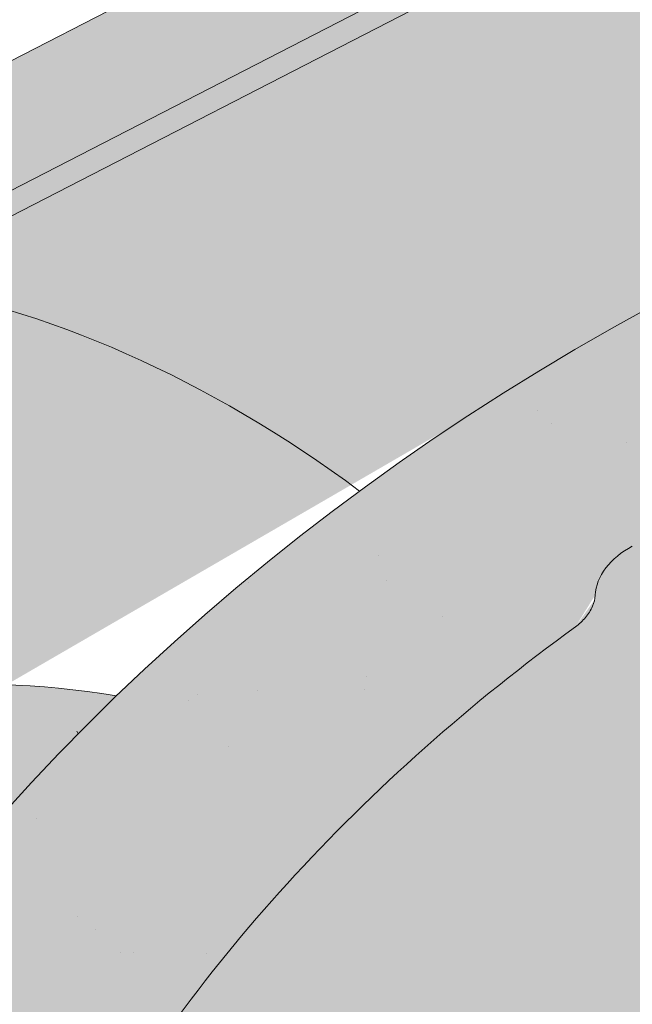
# Paper-space layout 'Elrendezés1' of a CAD drawing. Units: metres. Extents: x 4 to 284, y 8 to 198.
# Drawn here: x 125 to 128, y 132 to 137 of the extents above; entities that cross this region are included whole.
import ezdxf

# ---------------------------------------------------------------- set-up
doc = ezdxf.new("R2010")
doc.units = ezdxf.units.M
doc.header["$LTSCALE"] = 0.05
doc.layers.get('0').update_dxf_attribs({"linetype": 'CONTINUOUS'})

psp = doc.layouts.new('Elrendezés1')

# ---------------------------------------------------------------- hatches: boundary and pattern name
at = {"linetype": 'Continuous', "lineweight": 18, "true_color": 0xe36466}
h = psp.add_hatch(color=13, dxfattribs=at)
h.dxf.hatch_style = 1
edge = h.paths.add_edge_path()
edge.add_line((131.5331356638033, 140.2076142985092), (131.5667516097986, 140.1780545624757))
edge.add_ellipse((134.7330895834193, 135.1060478584982), major_axis=(-2.741457360258679, 5.337078933450723), ratio=0.7071067811865475, start_angle=366.7551946604181, end_angle=384.6243183521573)
edge.add_line((130.6684901962975, 139.1500597059352), (124.3786823540504, 135.9192212231713))
edge.add_ellipse((125.2983778194922, 130.2597901340663), major_axis=(-2.741457360258678, 5.337078933450722), ratio=0.7071067811865471, start_angle=335.3756818735508, end_angle=344.7253966259664)
edge.add_line((123.6479772615114, 135.9190228229608), (123.4905569525197, 136.0764431319525))
edge.add_line((123.4905569525197, 136.0764431319525), (131.5331356638033, 140.2076142985092))
at = {"linetype": 'Continuous', "lineweight": 18, "true_color": 0xbc4b50}
h = psp.add_hatch(color=15, dxfattribs=at)
h.dxf.hatch_style = 1
edge = h.paths.add_edge_path()
edge.add_ellipse((134.7330895834193, 135.1060478584982), major_axis=(-2.741457360258679, 5.337078933450723), ratio=0.7071067811865475, start_angle=384.6243183521571, end_angle=387.00185779517966, ccw=False)
edge.add_line((130.6684901962975, 139.1500597059352), (124.378682353679, 135.9192212229805))
edge.add_line((124.378682353679, 135.9192212229805), (124.6957700681243, 135.3019137334113))
edge.add_line((124.6957700681243, 135.3019137334113), (124.7586681465505, 135.3342221182408))
edge.add_line((124.7586681465505, 135.3342221182408), (124.5368027776542, 135.7661504070277))
edge.add_ellipse((124.5997008560803, 135.7984587918575), major_axis=(0.04569095600431051, -0.08895131555751262), ratio=0.7071067811865472, start_angle=179.9999999999991, end_angle=269.99999999998363, ccw=False)
edge.add_line((124.5540099000764, 135.8874101074152), (130.5770567142818, 138.9812234509833))
at = {"linetype": 'Continuous', "lineweight": 18, "true_color": 0xe36466}
h = psp.add_hatch(color=13, dxfattribs=at)
h.dxf.hatch_style = 1
edge = h.paths.add_edge_path()
edge.add_ellipse((134.7330895834193, 135.1060478584982), major_axis=(-2.741457360258679, 5.337078933450723), ratio=0.7071067811865475, start_angle=387.0018577951798, end_angle=413.3696572933005)
edge.add_line((130.0688506268413, 136.7347638662276), (128.4172765043524, 135.8864121572558))
edge.add_ellipse((131.1587338646144, 130.5493332238069), major_axis=(7.547769411141788, 3.877006179545283), ratio=0.7071067811865475, start_angle=90.000000000001, end_angle=102.7013250720311)
edge.add_ellipse((125.2983778194922, 130.2597901340663), major_axis=(-2.741457360258677, 5.337078933450718), ratio=0.7071067811865474, start_angle=304.9023426762595, end_angle=332.7659048901054)
edge.add_ellipse((124.5997008560803, 135.7984587918575), major_axis=(0.04569095600431051, -0.08895131555751262), ratio=0.7071067811865472, start_angle=152.7659270686293, end_angle=179.9999999999991, ccw=False)
edge.add_line((124.5606816229719, 135.8908371213428), (130.5770567142818, 138.9812234509833))
at = {"linetype": 'Continuous', "lineweight": 18, "true_color": 0x96363a}
h = psp.add_hatch(color=17, dxfattribs=at)
h.dxf.hatch_style = 1
edge = h.paths.add_edge_path()
edge.add_spline(control_points=[(110.6144423952288, 125.4818190218984), (110.3316740674489, 125.3565459558019), (110.0546890455541, 125.2171141864556), (109.5994884261838, 124.9588368744775), (109.4171506517194, 124.8470059006292), (109.2389867577292, 124.7290879125359)], knot_values=[-15.66483384577618, -15.66483384577618, -15.66483384577618, -15.66483384577618, -6.386572094314563, -6.386572094314563, -6.101325318752515e-06, -6.101325318752515e-06, -6.101325318752515e-06, -6.101325318752515e-06], degree=3, periodic=0)
edge.add_ellipse((112.1979284247526, 121.0347204060578), major_axis=(-5.912419372061064, -3.036988173977138), ratio=0.7071067811865472, start_angle=249.6458632551189, end_angle=264.61842147048606, ccw=False)
edge.add_spline(control_points=[(112.5745934623846, 126.0776154083174), (112.5410815683622, 126.0715990972922), (112.5074110992534, 126.0669956779301), (112.4574696194101, 126.0589137158199), (112.4453660639922, 126.0568572302893), (112.4256061254341, 126.0532647308679), (112.418338368264, 126.051892926867), (112.409498138117, 126.0501567590697), (112.4079422835115, 126.0498486616009), (112.4056383296454, 126.0493886188038), (112.4048901452713, 126.049238630496), (112.403399494228, 126.0489386101773), (112.4026570855877, 126.0487885986695), (112.3952522452506, 126.0472864787342), (112.3886248479563, 126.0458937764969), (112.3724724847304, 126.0423916814377), (112.3630432045639, 126.0402534125293), (112.333484873656, 126.0333160183664), (112.3122076819243, 126.0279561915236), (112.2783822721525, 126.0195080427049), (112.2589271399373, 126.014690724281), (112.241007897345, 126.010721929173)], knot_values=[-3.229731892711857, -3.229731892711857, -3.229731892711857, -3.229731892711857, -2.208302041337074, -2.208302041337074, -1.860923608112536, -1.860923608112536, -1.657231055988873, -1.657231055988873, -1.613699556188246, -1.613699556188246, -1.592758871696244, -1.592758871696244, -1.571973448375612, -1.571973448375612, -1.385419649152073, -1.385419649152073, -1.113424217872823, -1.113424217872823, -0.5441672594429701, -0.5441672594429701, -1.832760507980424e-05, -1.832760507980424e-05, -1.832760507980424e-05, -1.832760507980424e-05], degree=3, periodic=0)
edge.add_ellipse((112.1979284247526, 121.0347204060578), major_axis=(-5.912419372061064, -3.036988173977138), ratio=0.7071067811865472, start_angle=207.0356917894124, end_angle=246.60533793039218, ccw=False)
edge.add_ellipse((118.2224732460171, 127.5019346205844), major_axis=(-2.390126980194903, -1.227718623522675), ratio=0.7071067811865474, start_angle=27.03569178941194, end_angle=90)
edge.add_line((119.0906014100989, 125.8118596249917), (123.4438447943374, 128.0479575477567))
edge.add_spline(control_points=[(123.4438447943374, 128.0479575477568), (123.652832706067, 128.1730989158677), (123.8732959128345, 128.3299699126445), (124.3401199543107, 128.7566447288264), (124.5659198360302, 129.0275637509655), (124.8908102152495, 129.6054990531429), (124.9734175659125, 129.8631971366248), (125.0248422610053, 130.175297497698), (125.0283465295566, 130.2289814401234), (125.0400951304956, 130.3683633153983), (125.0534963251087, 130.4653767585203), (125.0915385833661, 130.6681287240642), (125.1171696315559, 130.7735412062789), (125.2241417463709, 131.1367795453256), (125.3315238920403, 131.3875426948125), (125.460693186419, 131.6255550658992)], knot_values=[-25.45398980698394, -25.45398980698394, -25.45398980698394, -25.45398980698394, -22.48794049209011, -22.48794049209011, -18.914544058563, -18.914544058563, -15.62216031345949, -15.62216031345949, -14.36253968489265, -14.36253968489265, -11.412710034128, -11.412710034128, -8.153255518216667, -8.153255518216667, -0.02932500750173447, -0.02932500750173447, -0.02932500750173447, -0.02932500750173447], degree=3, periodic=0)
edge.add_spline(control_points=[(125.460693186419, 131.6255550658992), (125.7390824271629, 132.1372276689738), (126.0885314345316, 132.6126878872557), (126.8915898860956, 133.4945686531142), (127.3550863709939, 133.9030770754038), (127.8478017460969, 134.2605282736748)], knot_values=[-35.73888908413742, -35.73888908413742, -35.73888908413742, -35.73888908413742, -18.27506432687561, -18.27506432687561, -0.01375658599058728, -0.01375658599058728, -0.01375658599058728, -0.01375658599058728], degree=3, periodic=0)
edge.add_spline(control_points=[(127.9412092362099, 134.4103610683875), (127.9404417917095, 134.3921573046825), (127.935834939532, 134.374254490111), (127.9205598150528, 134.338467327408), (127.909160901106, 134.3207964424378), (127.8818222264417, 134.2882643633615), (127.865472469595, 134.2733551678226), (127.8477992934207, 134.2605349819423)], knot_values=[-1.814066931324257, -1.814066931324257, -1.814066931324257, -1.814066931324257, -1.267468810272693, -1.267468810272693, -0.6501835417112074, -0.6501835417112074, -7.211292962328031e-06, -7.211292962328031e-06, -7.211292962328031e-06, -7.211292962328031e-06], degree=3, periodic=0)
edge.add_ellipse((128.2087322765122, 134.4639645594191), major_axis=(-0.251592313704749, -0.1292335393181874), ratio=0.7071067811865474, start_angle=270.0000000000005, end_angle=338.11381971821004, ccw=False)
edge.add_line((128.1173503645037, 134.6418671905342), (128.8688537058815, 135.0278862830319))
edge.add_ellipse((128.9363279609623, 134.8377031848546), major_axis=(-0.2515923137047281, -0.1292335393181767), ratio=0.7071067811865474, start_angle=213.0246608726146, end_angle=270.0000000000005, ccw=False)
edge.add_ellipse((128.9363279609623, 134.8377031848546), major_axis=(-0.2515923137047281, -0.1292335393181767), ratio=0.7071067811865474, start_angle=201.3236862635032, end_angle=213.0246608726146, ccw=False)
edge.add_ellipse((129.4894595618601, 135.3466682446456), major_axis=(-0.4402865489832724, -0.2261586938068089), ratio=0.7071067811865474, start_angle=21.32368626350052, end_angle=90.00000000000071)
edge.add_ellipse((129.4894595618601, 135.3466682446456), major_axis=(-0.4402865489832724, -0.2261586938068089), ratio=0.7071067811865474, start_angle=90.00000000000071, end_angle=158.676313736506)
edge.add_ellipse((130.2253549867753, 135.4998280422066), major_axis=(-0.2515923137047232, -0.1292335393181742), ratio=0.7071067811865476, start_angle=270.0000000000005, end_angle=338.6763137364982, ccw=False)
edge.add_line((130.1339730747663, 135.6777306733214), (130.7229554507909, 135.9802688388514))
edge.add_ellipse((130.7891512315568, 135.7894290363487), major_axis=(-0.2515923137047268, -0.129233539318176), ratio=0.7071067811865472, start_angle=210.0000000000059, end_angle=270.0000000000005, ccw=False)
edge.add_line((130.961345610618, 135.9902998799766), (131.168404562413, 135.8999214691256))
edge.add_ellipse((131.2545017519436, 136.0003568909396), major_axis=(-0.1257961568523656, -0.06461676965908954), ratio=0.7071067811865475, start_angle=30.0000000000084, end_angle=90.0000000000004)
edge.add_line((131.3001927079483, 135.9114055753822), (131.7058182433121, 136.1197602059391))
edge.add_ellipse((131.6144363313027, 136.2976628370537), major_axis=(-0.2515923137047251, -0.1292335393181751), ratio=0.7071067811865476, start_angle=90.0000000000005, end_angle=99.25000000000422)
edge.add_line((131.745071540414, 136.1428469172128), (132.128578073902, 136.3991664438904))
edge.add_line((132.128578073902, 136.3991664438905), (131.8114903594569, 137.0164739334594))
edge.add_ellipse((131.1587338646144, 130.5493332238069), major_axis=(7.547769411141788, 3.877006179545283), ratio=0.7071067811865475, start_angle=65.37568164783683, end_angle=90.000000000001)
edge.add_ellipse((131.1587338646144, 130.5493332238069), major_axis=(7.547769411141788, 3.877006179545283), ratio=0.7071067811865475, start_angle=90.000000000001, end_angle=102.7013250720311)
edge.add_ellipse((131.1587338646144, 130.5493332238069), major_axis=(7.547769411141788, 3.877006179545283), ratio=0.7071067811865475, start_angle=102.7013250720311, end_angle=113.1407484586527)
edge.add_ellipse((131.1587338646144, 130.5493332238069), major_axis=(7.547769411141788, 3.877006179545283), ratio=0.7071067811865475, start_angle=113.1407484586527, end_angle=114.9356230224644)
edge.add_ellipse((131.1587338646144, 130.5493332238069), major_axis=(7.547769411141788, 3.877006179545283), ratio=0.7071067811865475, start_angle=114.9356230224644, end_angle=152.9643082105898)
edge.add_ellipse((122.3927316830913, 129.4191979427308), major_axis=(0.7547769411141706, 0.387700617954524), ratio=0.7071067811865472, start_angle=269.99999999999886, end_angle=332.96430821058783, ccw=False)
edge.add_line((122.6668774191168, 128.8854900493855), (118.5880008940502, 126.7903240961248))
edge.add_ellipse((118.3138551580246, 127.32403198947), major_axis=(0.7547769411141642, 0.3877006179545208), ratio=0.7071067811865474, start_angle=207.0356917894121, end_angle=269.99999999999886, ccw=False)
edge.add_ellipse((112.2893103367602, 120.8568177749433), major_axis=(7.547769411141796, 3.877006179545287), ratio=0.7071067811865475, start_angle=27.0356917894138, end_angle=90.00000000000065)
edge.add_ellipse((112.2893103367602, 120.8568177749433), major_axis=(7.547769411141796, 3.877006179545287), ratio=0.7071067811865475, start_angle=90.00000000000065, end_angle=102.7013250720278)
edge.add_ellipse((112.2893103367602, 120.8568177749433), major_axis=(7.547769411141796, 3.877006179545287), ratio=0.7071067811865475, start_angle=102.7013250720278, end_angle=113.1407484587969)
edge.add_ellipse((112.2893103367602, 120.8568177749433), major_axis=(7.547769411141796, 3.877006179545287), ratio=0.7071067811865475, start_angle=113.1407484587969, end_angle=114.9356230224643)
edge.add_ellipse((112.2893103367602, 120.8568177749433), major_axis=(7.547769411141796, 3.877006179545287), ratio=0.7071067811865475, start_angle=114.9356230224643, end_angle=117.0018577951816)
edge.add_ellipse((112.2893103367602, 120.8568177749433), major_axis=(7.547769411141796, 3.877006179545287), ratio=0.7071067811865475, start_angle=117.0018577951816, end_angle=152.9643082107784)
edge.add_ellipse((103.5233081552372, 119.7266824938672), major_axis=(0.7547769411141706, 0.387700617954524), ratio=0.7071067811865472, start_angle=270.000000000002, end_angle=332.96430821059045, ccw=False)
edge.add_line((103.7974538912624, 119.1929746005217), (99.71857736619674, 117.0978086472616))
edge.add_ellipse((99.44443163017033, 117.6315165406064), major_axis=(0.7547769411141658, 0.3877006179545218), ratio=0.7071067811865475, start_angle=207.0356917894126, end_angle=270.00000000000045, ccw=False)
edge.add_ellipse((93.41988680890594, 111.1643023260796), major_axis=(7.54776941114178, 3.877006179545279), ratio=0.7071067811865474, start_angle=27.03569178941364, end_angle=37.18847356102385)
edge.add_line((97.77578548512932, 117.478863156869), (97.77578548512932, 115.7635218507126))
edge.add_spline(control_points=[(97.77578550626916, 115.763521843459), (97.84763220873973, 115.7379650808258), (97.93238843848357, 115.7122516381878), (98.03002428146723, 115.6901245943587)], knot_values=[-27.86700183047335, -27.86700183047335, -27.86700183047335, -27.86700183047335, -24.13291774050242, -24.13291774050242, -24.13291774050242, -24.13291774050242], degree=3, periodic=0)
edge.add_spline(control_points=[(98.33290611762285, 115.6410528240095), (98.30588719528518, 115.6437863944991), (98.27781810318172, 115.647746989258), (98.23576738414519, 115.6541080222016), (98.21684341867328, 115.6570926222992), (98.19885157679224, 115.6599503416097), (98.19521740809628, 115.6605289102748), (98.18991303180448, 115.6613749838146), (98.18820091553457, 115.661648321442), (98.18607124157151, 115.6619886236103), (98.18564709480043, 115.6620564133359), (98.18479856568908, 115.6621920606006), (98.1843739890335, 115.6622599492343), (98.17053594054724, 115.664473111658), (98.15271123301594, 115.6673390913737), (98.12189118791898, 115.6724227035266), (98.10566629608425, 115.6751741825078), (98.06985534378313, 115.6816842985306), (98.04990006651744, 115.6856192891936), (98.03002655731197, 115.690125469756)], knot_values=[-3.137713067505753, -3.137713067505753, -3.137713067505753, -3.137713067505753, -2.32300881326826, -2.32300881326826, -1.817838283267106, -1.817838283267106, -1.691059510770067, -1.691059510770067, -1.630968288566425, -1.630968288566425, -1.616028369044062, -1.616028369044062, -1.601073143866024, -1.601073143866024, -1.128486067052035, -1.128486067052035, -0.62694830502884, -0.62694830502884, -1.492705452443843e-05, -1.492705452443843e-05, -1.492705452443843e-05, -1.492705452443843e-05], degree=3, periodic=0)
edge.add_spline(control_points=[(98.33290612349109, 115.6410528820061), (98.52747287035257, 115.6213664884668), (98.7253582611356, 115.6228170964191), (99.11251591161985, 115.6603962189233), (99.30721442999535, 115.696590514721), (99.50049889544104, 115.7491583989671)], knot_values=[-20.67211321691688, -20.67211321691688, -20.67211321691688, -20.67211321691688, -14.42370505962179, -14.42370505962179, -8.252058359498912, -8.252058359498912, -8.252058359498912, -8.252058359498912], degree=3, periodic=0)
edge.add_line((99.50049889544218, 115.7491583989673), (104.9579257296989, 118.55243396401))
edge.add_spline(control_points=[(104.9579257297287, 118.5524339640339), (105.0579508613153, 118.629104674901), (105.1543414026076, 118.7103331295018), (105.5406524606845, 119.0697071687271), (105.774486364122, 119.3731147864947), (106.0891149328208, 119.9814256978045), (106.1580711481795, 120.2432044821824), (106.1936359629626, 120.5184817643837), (106.1931008501902, 120.5299043959063), (106.2033373891546, 120.6347817182153), (106.209092011138, 120.6812237259191), (106.2351914222799, 120.8561581169513), (106.2632821232087, 120.9836628632414), (106.3715914092395, 121.3653485737757), (106.475974350869, 121.6135898421334), (106.6086619538863, 121.8618692321748), (106.6127438194568, 121.869423105712), (106.6191808749068, 121.8812279772387)], knot_values=[-37.61498207521387, -37.61498207521387, -37.61498207521387, -37.61498207521387, -35.12633789905134, -35.12633789905134, -27.14789376616006, -27.14789376616006, -19.741972629851, -19.741972629851, -17.52369684325213, -17.52369684325213, -15.75084308072291, -15.75084308072291, -10.82483663900226, -10.82483663900226, -0.7223210038023379, -0.7223210038023379, -0.1832772510276457, -0.1832772510276457, -0.1832772510276457, -0.1832772510276457], degree=3, periodic=0)
edge.add_spline(control_points=[(106.6187631784543, 121.8814558322305), (106.962574166653, 122.4943734299173), (107.3976084294045, 123.0409040861183), (108.2107754288997, 123.9230467796429), (108.71221573877, 124.377048816439), (109.238986761099, 124.729087882454)], knot_values=[-36.38442081458756, -36.38442081458756, -36.38442081458756, -36.38442081458756, -19.0930884706572, -19.0930884706572, -0.09671543821400275, -0.09671543821400275, -0.09671543821400275, -0.09671543821400275], degree=3, periodic=0)
at = {"linetype": 'Continuous', "lineweight": 9}
h = psp.add_hatch(dxfattribs=at)
h.set_pattern_fill('AR-SAND', color=256, scale=0.025)
h.set_pattern_definition([(37.50000000000001, (370.1697991271625, -9.863894417996434), (-0.04000078239960114, 1.223533093323356), [0, -0.9652000000000002, 0, -1.0795, 0, -1.031875]), (7.499999999999999, (370.1697991271625, -9.863894417996434), (1.123808207845007, 1.792062751420886), [0, -0.5207, 0, -0.8699500000000001, 0, -0.333375]), (327.5, (369.3887491271624, -9.863894417996434), (1.977480925603645, 0.003592961696364405), [0, -0.3175, 0, -1.143, 0, -1.49225]), (317.5, (369.3887491271624, -9.863894417996434), (1.908891131180743, 0.5573233081430408), [0, -0.15875, 0, -0.7493, 0, -0.8572500000000001])])
edge = h.paths.add_edge_path()
edge.add_spline(control_points=[(110.6144423952288, 125.4818190218984), (110.3316740674489, 125.3565459558019), (110.0546890455541, 125.2171141864556), (109.5994884261838, 124.9588368744775), (109.4171506517194, 124.8470059006292), (109.2389867577292, 124.7290879125359)], knot_values=[-15.66483384577618, -15.66483384577618, -15.66483384577618, -15.66483384577618, -6.386572094314563, -6.386572094314563, -6.101325318752515e-06, -6.101325318752515e-06, -6.101325318752515e-06, -6.101325318752515e-06], degree=3, periodic=0)
edge.add_ellipse((112.1979284247526, 121.0347204060578), major_axis=(-5.912419372061064, -3.036988173977138), ratio=0.7071067811865472, start_angle=249.6458632551189, end_angle=264.61842147048606, ccw=False)
edge.add_spline(control_points=[(112.5745934623846, 126.0776154083174), (112.5410815683622, 126.0715990972922), (112.5074110992534, 126.0669956779301), (112.4574696194101, 126.0589137158199), (112.4453660639922, 126.0568572302893), (112.4256061254341, 126.0532647308679), (112.418338368264, 126.051892926867), (112.409498138117, 126.0501567590697), (112.4079422835115, 126.0498486616009), (112.4056383296454, 126.0493886188038), (112.4048901452713, 126.049238630496), (112.403399494228, 126.0489386101773), (112.4026570855877, 126.0487885986695), (112.3952522452506, 126.0472864787342), (112.3886248479563, 126.0458937764969), (112.3724724847304, 126.0423916814377), (112.3630432045639, 126.0402534125293), (112.333484873656, 126.0333160183664), (112.3122076819243, 126.0279561915236), (112.2783822721525, 126.0195080427049), (112.2589271399373, 126.014690724281), (112.241007897345, 126.010721929173)], knot_values=[-3.229731892711857, -3.229731892711857, -3.229731892711857, -3.229731892711857, -2.208302041337074, -2.208302041337074, -1.860923608112536, -1.860923608112536, -1.657231055988873, -1.657231055988873, -1.613699556188246, -1.613699556188246, -1.592758871696244, -1.592758871696244, -1.571973448375612, -1.571973448375612, -1.385419649152073, -1.385419649152073, -1.113424217872823, -1.113424217872823, -0.5441672594429701, -0.5441672594429701, -1.832760507980424e-05, -1.832760507980424e-05, -1.832760507980424e-05, -1.832760507980424e-05], degree=3, periodic=0)
edge.add_ellipse((112.1979284247526, 121.0347204060578), major_axis=(-5.912419372061064, -3.036988173977138), ratio=0.7071067811865472, start_angle=207.0356917894124, end_angle=246.60533793039218, ccw=False)
edge.add_ellipse((118.2224732460171, 127.5019346205844), major_axis=(-2.390126980194902, -1.227718623522674), ratio=0.7071067811865474, start_angle=27.03569178941194, end_angle=90)
edge.add_line((119.0906014100989, 125.8118596249917), (123.4438447943374, 128.0479575477567))
edge.add_spline(control_points=[(123.4438447943374, 128.0479575477568), (123.652832706067, 128.1730989158677), (123.8732959128345, 128.3299699126445), (124.3401199543107, 128.7566447288264), (124.5659198360302, 129.0275637509655), (124.8908102152495, 129.6054990531429), (124.9734175659125, 129.8631971366248), (125.0248422610053, 130.175297497698), (125.0283465295566, 130.2289814401234), (125.0400951304956, 130.3683633153983), (125.0534963251087, 130.4653767585203), (125.0915385833661, 130.6681287240642), (125.1171696315559, 130.7735412062789), (125.2241417463709, 131.1367795453256), (125.3315238920403, 131.3875426948125), (125.460693186419, 131.6255550658992)], knot_values=[-25.45398980698394, -25.45398980698394, -25.45398980698394, -25.45398980698394, -22.48794049209011, -22.48794049209011, -18.914544058563, -18.914544058563, -15.62216031345949, -15.62216031345949, -14.36253968489265, -14.36253968489265, -11.412710034128, -11.412710034128, -8.153255518216667, -8.153255518216667, -0.02932500750173447, -0.02932500750173447, -0.02932500750173447, -0.02932500750173447], degree=3, periodic=0)
edge.add_spline(control_points=[(125.460693186419, 131.6255550658992), (125.7390824271629, 132.1372276689738), (126.0885314345316, 132.6126878872557), (126.8915898860956, 133.4945686531142), (127.3550863709939, 133.9030770754038), (127.8478017460969, 134.2605282736748)], knot_values=[-35.73888908413742, -35.73888908413742, -35.73888908413742, -35.73888908413742, -18.27506432687561, -18.27506432687561, -0.01375658599058728, -0.01375658599058728, -0.01375658599058728, -0.01375658599058728], degree=3, periodic=0)
edge.add_spline(control_points=[(127.9412092362099, 134.4103610683875), (127.9404417917095, 134.3921573046825), (127.935834939532, 134.374254490111), (127.9205598150528, 134.338467327408), (127.909160901106, 134.3207964424378), (127.8818222264417, 134.2882643633615), (127.865472469595, 134.2733551678226), (127.8477992934207, 134.2605349819423)], knot_values=[-1.814066931324257, -1.814066931324257, -1.814066931324257, -1.814066931324257, -1.267468810272693, -1.267468810272693, -0.6501835417112074, -0.6501835417112074, -7.211292962328031e-06, -7.211292962328031e-06, -7.211292962328031e-06, -7.211292962328031e-06], degree=3, periodic=0)
edge.add_ellipse((128.2087322765122, 134.4639645594191), major_axis=(-0.251592313704749, -0.1292335393181874), ratio=0.7071067811865474, start_angle=270.0000000000005, end_angle=338.11381971821004, ccw=False)
edge.add_line((128.1173503645037, 134.6418671905342), (128.8688537058815, 135.0278862830319))
edge.add_ellipse((128.9363279609623, 134.8377031848546), major_axis=(-0.2515923137047281, -0.1292335393181767), ratio=0.7071067811865474, start_angle=213.0246608726146, end_angle=270.0000000000005, ccw=False)
edge.add_ellipse((128.9363279609623, 134.8377031848546), major_axis=(-0.2515923137047281, -0.1292335393181767), ratio=0.7071067811865474, start_angle=201.3236862635032, end_angle=213.0246608726146, ccw=False)
edge.add_ellipse((129.4894595618601, 135.3466682446456), major_axis=(-0.4402865489832724, -0.2261586938068089), ratio=0.7071067811865472, start_angle=21.32368626350052, end_angle=90.00000000000071)
edge.add_ellipse((129.4894595618601, 135.3466682446456), major_axis=(-0.4402865489832724, -0.2261586938068089), ratio=0.7071067811865472, start_angle=90.00000000000071, end_angle=158.676313736506)
edge.add_ellipse((130.2253549867753, 135.4998280422066), major_axis=(-0.2515923137047232, -0.1292335393181742), ratio=0.7071067811865476, start_angle=270.0000000000005, end_angle=338.6763137364982, ccw=False)
edge.add_line((130.1339730747663, 135.6777306733214), (130.7229554507909, 135.9802688388514))
edge.add_ellipse((130.7891512315568, 135.7894290363487), major_axis=(-0.2515923137047268, -0.129233539318176), ratio=0.7071067811865472, start_angle=210.0000000000059, end_angle=270.0000000000005, ccw=False)
edge.add_line((130.961345610618, 135.9902998799766), (131.168404562413, 135.8999214691256))
edge.add_ellipse((131.2545017519436, 136.0003568909396), major_axis=(-0.1257961568523656, -0.06461676965908954), ratio=0.7071067811865475, start_angle=30.0000000000084, end_angle=90.0000000000004)
edge.add_line((131.3001927079483, 135.9114055753822), (131.7058182433121, 136.1197602059391))
edge.add_ellipse((131.6144363313027, 136.2976628370537), major_axis=(-0.2515923137047251, -0.1292335393181751), ratio=0.7071067811865476, start_angle=90.0000000000005, end_angle=99.25000000000422)
edge.add_line((131.745071540414, 136.1428469172128), (132.128578073902, 136.3991664438904))
edge.add_line((132.128578073902, 136.3991664438905), (131.8114903594569, 137.0164739334594))
edge.add_ellipse((131.1587338646144, 130.5493332238069), major_axis=(7.547769411141788, 3.877006179545283), ratio=0.7071067811865475, start_angle=65.37568164783683, end_angle=90.000000000001)
edge.add_ellipse((131.1587338646144, 130.5493332238069), major_axis=(7.547769411141788, 3.877006179545283), ratio=0.7071067811865475, start_angle=90.000000000001, end_angle=102.7013250720311)
edge.add_ellipse((131.1587338646144, 130.5493332238069), major_axis=(7.547769411141788, 3.877006179545283), ratio=0.7071067811865475, start_angle=102.7013250720311, end_angle=113.1407484586527)
edge.add_ellipse((131.1587338646144, 130.5493332238069), major_axis=(7.547769411141788, 3.877006179545283), ratio=0.7071067811865475, start_angle=113.1407484586527, end_angle=114.9356230224644)
edge.add_ellipse((131.1587338646144, 130.5493332238069), major_axis=(7.547769411141788, 3.877006179545283), ratio=0.7071067811865475, start_angle=114.9356230224644, end_angle=152.9643082105898)
edge.add_ellipse((122.3927316830913, 129.4191979427308), major_axis=(0.7547769411141706, 0.387700617954524), ratio=0.7071067811865472, start_angle=269.99999999999886, end_angle=332.96430821058783, ccw=False)
edge.add_line((122.6668774191168, 128.8854900493855), (118.5880008940502, 126.7903240961248))
edge.add_ellipse((118.3138551580246, 127.32403198947), major_axis=(0.7547769411141642, 0.3877006179545208), ratio=0.7071067811865474, start_angle=207.0356917894121, end_angle=269.99999999999886, ccw=False)
edge.add_ellipse((112.2893103367602, 120.8568177749433), major_axis=(7.547769411141796, 3.877006179545287), ratio=0.7071067811865475, start_angle=27.0356917894138, end_angle=90.00000000000065)
edge.add_ellipse((112.2893103367602, 120.8568177749433), major_axis=(7.547769411141796, 3.877006179545287), ratio=0.7071067811865475, start_angle=90.00000000000065, end_angle=102.7013250720278)
edge.add_ellipse((112.2893103367602, 120.8568177749433), major_axis=(7.547769411141796, 3.877006179545287), ratio=0.7071067811865475, start_angle=102.7013250720278, end_angle=113.1407484587969)
edge.add_ellipse((112.2893103367602, 120.8568177749433), major_axis=(7.547769411141796, 3.877006179545287), ratio=0.7071067811865475, start_angle=113.1407484587969, end_angle=114.9356230224643)
edge.add_ellipse((112.2893103367602, 120.8568177749433), major_axis=(7.547769411141796, 3.877006179545287), ratio=0.7071067811865475, start_angle=114.9356230224643, end_angle=117.0018577951816)
edge.add_ellipse((112.2893103367602, 120.8568177749433), major_axis=(7.547769411141796, 3.877006179545287), ratio=0.7071067811865475, start_angle=117.0018577951816, end_angle=152.9643082107784)
edge.add_ellipse((103.5233081552372, 119.7266824938672), major_axis=(0.7547769411141706, 0.387700617954524), ratio=0.7071067811865472, start_angle=270.000000000002, end_angle=332.96430821059045, ccw=False)
edge.add_line((103.7974538912624, 119.1929746005217), (99.71857736619674, 117.0978086472616))
edge.add_ellipse((99.44443163017033, 117.6315165406064), major_axis=(0.7547769411141658, 0.3877006179545218), ratio=0.7071067811865475, start_angle=207.0356917894126, end_angle=270.00000000000045, ccw=False)
edge.add_ellipse((93.41988680890594, 111.1643023260796), major_axis=(7.54776941114178, 3.877006179545279), ratio=0.7071067811865474, start_angle=27.03569178941364, end_angle=37.18847356102385)
edge.add_line((97.77578548512932, 117.478863156869), (97.77578548512932, 115.7635218507126))
edge.add_spline(control_points=[(97.77578550626916, 115.763521843459), (97.84763220873973, 115.7379650808258), (97.93238843848357, 115.7122516381878), (98.03002428146723, 115.6901245943587)], knot_values=[-27.86700183047335, -27.86700183047335, -27.86700183047335, -27.86700183047335, -24.13291774050242, -24.13291774050242, -24.13291774050242, -24.13291774050242], degree=3, periodic=0)
edge.add_spline(control_points=[(98.33290611762285, 115.6410528240095), (98.30588719528518, 115.6437863944991), (98.27781810318172, 115.647746989258), (98.23576738414519, 115.6541080222016), (98.21684341867328, 115.6570926222992), (98.19885157679224, 115.6599503416097), (98.19521740809628, 115.6605289102748), (98.18991303180448, 115.6613749838146), (98.18820091553457, 115.661648321442), (98.18607124157151, 115.6619886236103), (98.18564709480043, 115.6620564133359), (98.18479856568908, 115.6621920606006), (98.1843739890335, 115.6622599492343), (98.17053594054724, 115.664473111658), (98.15271123301594, 115.6673390913737), (98.12189118791898, 115.6724227035266), (98.10566629608425, 115.6751741825078), (98.06985534378313, 115.6816842985306), (98.04990006651744, 115.6856192891936), (98.03002655731197, 115.690125469756)], knot_values=[-3.137713067505753, -3.137713067505753, -3.137713067505753, -3.137713067505753, -2.32300881326826, -2.32300881326826, -1.817838283267106, -1.817838283267106, -1.691059510770067, -1.691059510770067, -1.630968288566425, -1.630968288566425, -1.616028369044062, -1.616028369044062, -1.601073143866024, -1.601073143866024, -1.128486067052035, -1.128486067052035, -0.62694830502884, -0.62694830502884, -1.492705452443843e-05, -1.492705452443843e-05, -1.492705452443843e-05, -1.492705452443843e-05], degree=3, periodic=0)
edge.add_spline(control_points=[(98.33290612349109, 115.6410528820061), (98.52747287035257, 115.6213664884668), (98.7253582611356, 115.6228170964191), (99.11251591161985, 115.6603962189233), (99.30721442999535, 115.696590514721), (99.50049889544104, 115.7491583989671)], knot_values=[-20.67211321691688, -20.67211321691688, -20.67211321691688, -20.67211321691688, -14.42370505962179, -14.42370505962179, -8.252058359498912, -8.252058359498912, -8.252058359498912, -8.252058359498912], degree=3, periodic=0)
edge.add_line((99.50049889544218, 115.7491583989673), (104.9579257296989, 118.55243396401))
edge.add_spline(control_points=[(104.9579257297287, 118.5524339640339), (105.0579508613153, 118.629104674901), (105.1543414026076, 118.7103331295018), (105.5406524606845, 119.0697071687271), (105.774486364122, 119.3731147864947), (106.0891149328208, 119.9814256978045), (106.1580711481795, 120.2432044821824), (106.1936359629626, 120.5184817643837), (106.1931008501902, 120.5299043959063), (106.2033373891546, 120.6347817182153), (106.209092011138, 120.6812237259191), (106.2351914222799, 120.8561581169513), (106.2632821232087, 120.9836628632414), (106.3715914092395, 121.3653485737757), (106.475974350869, 121.6135898421334), (106.6086619538863, 121.8618692321748), (106.6127438194568, 121.869423105712), (106.6191808749068, 121.8812279772387)], knot_values=[-37.61498207521387, -37.61498207521387, -37.61498207521387, -37.61498207521387, -35.12633789905134, -35.12633789905134, -27.14789376616006, -27.14789376616006, -19.741972629851, -19.741972629851, -17.52369684325213, -17.52369684325213, -15.75084308072291, -15.75084308072291, -10.82483663900226, -10.82483663900226, -0.7223210038023379, -0.7223210038023379, -0.1832772510276457, -0.1832772510276457, -0.1832772510276457, -0.1832772510276457], degree=3, periodic=0)
edge.add_spline(control_points=[(106.6187631784543, 121.8814558322305), (106.962574166653, 122.4943734299173), (107.3976084294045, 123.0409040861183), (108.2107754288997, 123.9230467796429), (108.71221573877, 124.377048816439), (109.238986761099, 124.729087882454)], knot_values=[-36.38442081458756, -36.38442081458756, -36.38442081458756, -36.38442081458756, -19.0930884706572, -19.0930884706572, -0.09671543821400275, -0.09671543821400275, -0.09671543821400275, -0.09671543821400275], degree=3, periodic=0)
at = {"linetype": 'Continuous', "lineweight": 18, "true_color": 0xe36466}
h = psp.add_hatch(color=13, dxfattribs=at)
h.dxf.hatch_style = 1
edge = h.paths.add_edge_path()
edge.add_ellipse((131.1587338646147, 130.5493332238065), major_axis=(7.547769411141796, 3.877006179545287), ratio=0.7071067811865475, start_angle=102.70132507202692, end_angle=113.14074845879469, ccw=False)
edge.add_ellipse((125.2983778194922, 130.2597901340663), major_axis=(-2.741457360258677, 5.337078933450718), ratio=0.7071067811865474, start_angle=304.9023426762595, end_angle=332.7659048901054)
edge.add_ellipse((124.5997008560803, 135.7984587918574), major_axis=(0.04569095600431051, -0.08895131555751262), ratio=0.7071067811865472, start_angle=152.7659270686293, end_angle=179.9999999999939)
edge.add_ellipse((124.5997008560803, 135.7984587918574), major_axis=(0.04569095600431051, -0.08895131555751262), ratio=0.7071067811865472, start_angle=179.9999999999939, end_angle=269.9999999999836)
edge.add_line((124.5368027776544, 135.7661504070272), (124.8221387095504, 135.2106574005867))
edge.add_ellipse((124.7592406311244, 135.1783490157569), major_axis=(-0.04569095600431138, 0.08895131555751218), ratio=0.7071067811865475, start_angle=176.449974306606, end_angle=270.0000000000158, ccw=False)
edge.add_line((124.8009492624111, 135.0875678522715), (124.2223561302977, 134.8517568004104))
edge.add_ellipse((124.1868239059077, 134.9450552163937), major_axis=(-0.04569095600431138, 0.08895131555751218), ratio=0.7071067811865475, start_angle=119.99998812125739, end_angle=176.449974306606, ccw=False)
edge.add_line((124.1551980354203, 134.8725996892187), (124.070309995776, 134.9453690519207))
edge.add_ellipse((123.975432443207, 134.7280024199101), major_axis=(-0.1370728680129366, 0.2668539466725414), ratio=0.7071067811865474, start_angle=300.0000039595785, end_angle=360.0000000000102)
edge.add_ellipse((123.975432443207, 134.7280024199101), major_axis=(-0.1370728680129366, 0.2668539466725414), ratio=0.7071067811865474, start_angle=360.0000000000102, end_angle=420.0000039595727)
edge.add_line((123.7434820095852, 134.7774897278736), (123.7528587430787, 134.669885157637))
edge.add_ellipse((123.6755419296266, 134.6863809527187), major_axis=(-0.04569095600431138, 0.08895131555751218), ratio=0.7071067811865475, start_angle=179.9999740453158, end_angle=239.9999881212841, ccw=False)
edge.add_line((123.7212328571382, 134.5974296225255), (123.3581982127518, 134.4109523359251))
edge.add_ellipse((123.3180118977492, 134.5027311791955), major_axis=(-0.04569095600431138, 0.08895131555751218), ratio=0.7071067811865475, start_angle=119.9999881212648, end_angle=179.9999740453158, ccw=False)
edge.add_line((123.2863860272614, 134.4302756520208), (123.1797793016486, 134.5216631256284))
edge.add_ellipse((123.0659262291644, 134.2608231752749), major_axis=(-0.1644874416155205, 0.3202247360070428), ratio=0.7071067811865472, start_angle=300.0000018523965, end_angle=359.9878649438401)
edge.add_ellipse((123.0659262291644, 134.2608231752749), major_axis=(-0.1644874416155205, 0.3202247360070428), ratio=0.7071067811865472, start_angle=359.9878649438401, end_angle=410.3040285759234)
edge.add_line((122.786638162564, 134.3758608887397), (123.1905174041921, 133.5895873455509))
edge.add_line((123.1905174041921, 133.5895873455509), (123.4768649156307, 133.6286341976469))
edge.add_ellipse((123.1856917770927, 134.5698860722426), major_axis=(-0.4569095600418814, 0.8895131555727221), ratio=0.7071067811865474, start_angle=165.9999975167735, end_angle=178.9721131502258)
edge.add_ellipse((126.34911628663, 128.2142087513967), major_axis=(-2.787148316264211, 5.42603024901061), ratio=0.7071067811865474, start_angle=344.5499147667242, end_angle=358.97211616550976, ccw=False)
edge.add_ellipse((126.34911628663, 128.2142087513967), major_axis=(-2.787148316264211, 5.42603024901061), ratio=0.7071067811865474, start_angle=332.21758999585734, end_angle=344.5499147667242, ccw=False)
at = {"linetype": 'Continuous', "lineweight": 18, "true_color": 0xbc4b50}
h = psp.add_hatch(color=15, dxfattribs=at)
h.dxf.hatch_style = 1
edge = h.paths.add_edge_path()
edge.add_line((137.0088691706639, 135.0158020151655), (137.0088691706639, 135.0794271699503))
edge.add_spline(control_points=[(137.0088691706639, 135.0794271699503), (136.8919426923242, 135.0556607019785), (136.7750401571267, 135.038018909087), (136.4642053168444, 135.0078479941459), (136.2663199260613, 135.0063973861936), (136.0717531791999, 135.026083779733)], knot_values=[-20.67211321691688, -20.67211321691688, -20.67211321691688, -20.67211321691688, -16.94890964685903, -16.94890964685903, -10.70050148956394, -10.70050148956394, -10.70050148956394, -10.70050148956394], degree=3, periodic=0)
edge.add_spline(control_points=[(136.0717531733316, 135.0260837217364), (136.044734250994, 135.0288172922259), (136.0166651588905, 135.0327778869849), (135.974614439854, 135.0391389199285), (135.955690474382, 135.0421235200261), (135.937698632501, 135.0449812393366), (135.934064463805, 135.0455598080017), (135.9287600875133, 135.0464058815414), (135.9270479712433, 135.0466792191689), (135.9249182972803, 135.0470195213372), (135.9244941505092, 135.0470873110628), (135.9236456213979, 135.0472229583275), (135.9232210447422, 135.0472908469612), (135.909382996256, 135.0495040093849), (135.8915582887247, 135.0523699891006), (135.8607382436278, 135.0574536012535), (135.844513351793, 135.0602050802347), (135.8087023994919, 135.0667151962575), (135.7887471222262, 135.0706501869204), (135.7688736130208, 135.0751563674829)], knot_values=[-3.137713067505753, -3.137713067505753, -3.137713067505753, -3.137713067505753, -2.32300881326826, -2.32300881326826, -1.817838283267106, -1.817838283267106, -1.691059510770067, -1.691059510770067, -1.630968288566425, -1.630968288566425, -1.616028369044062, -1.616028369044062, -1.601073143866024, -1.601073143866024, -1.128486067052035, -1.128486067052035, -0.62694830502884, -0.62694830502884, -1.492705452443843e-05, -1.492705452443843e-05, -1.492705452443843e-05, -1.492705452443843e-05], degree=3, periodic=0)
edge.add_spline(control_points=[(135.768871337176, 135.0751554920856), (135.6127032214031, 135.1105476046215), (135.4894861362015, 135.155115111992), (135.399342493642, 135.1935408544423)], knot_values=[-30.10556936769113, -30.10556936769113, -30.10556936769113, -30.10556936769113, -24.13291774050242, -24.13291774050242, -24.13291774050242, -24.13291774050242], degree=3, periodic=0)
edge.add_spline(control_points=[(135.399342493642, 135.1935408544423), (135.3145163833047, 135.2172396637434), (135.107302782069, 135.2738893468562), (134.6262702723988, 135.3442280809091), (134.4052708035972, 135.3556982237865), (133.9865472504192, 135.3517930181686), (133.793172059768, 135.3407975671271), (133.5948800566389, 135.3266899698565), (133.57781015369, 135.3254510397682), (133.4834488199445, 135.3184862098234), (133.4227259160211, 135.3135728414151), (133.1067775211716, 135.2810847093493), (132.8563409940053, 135.2405492657279), (132.5564945979159, 135.1641537583802), (132.4962883580494, 135.1473794692378), (132.3476699816883, 135.1018566470973), (132.2589629601449, 135.0710075842975), (132.0843662430958, 135.0013779513752), (131.9997846014049, 134.9632570376795), (131.914157681537, 134.9199393929727)], knot_values=[-12.6844308055187, -12.6844308055187, -12.6844308055187, -12.6844308055187, -10.19543815753341, -10.19543815753341, -7.928025335441342, -7.928025335441342, -6.092126451153717, -6.092126451153717, -5.919294805451518, -5.919294805451518, -5.13600730949165, -5.13600730949165, -2.593999487952045, -2.593999487952045, -1.955575989768093, -1.955575989768093, -1.004317683649099, -1.004317683649099, -0.04980600701580862, -0.04980600701580862, -0.04980600701580862, -0.04980600701580862], degree=3, periodic=0)
edge.add_ellipse((131.4682431083124, 135.8150574545831), major_axis=(1.257961568523633, 0.6461676965908812), ratio=0.7071067811865471, start_angle=254.5121145125299, end_angle=269.50000260439003, ccw=False)
edge.add_ellipse((132.2094723317527, 128.5037518411369), major_axis=(7.673565567997531, 3.941622949206107), ratio=0.7071067811865472, start_angle=74.51211451252979, end_angle=88.97211574082445)
edge.add_ellipse((129.1261591654093, 134.9005793555959), major_axis=(1.257961568520232, 0.6461676965891342), ratio=0.7071067811865474, start_angle=255.9999999999797, end_angle=268.9721157408165, ccw=False)
edge.add_line((129.2651681115626, 133.8811664282426), (128.7363831195428, 133.7175885304339))
edge.add_line((128.7363831195428, 133.7175885304339), (128.3325038552315, 134.5038621177824))
edge.add_ellipse((128.7860195689501, 134.4783185626752), major_axis=(0.4528661646685064, 0.2326203707727168), ratio=0.7071067811865474, start_angle=90.0000000000037, end_angle=140.3040249602279, ccw=False)
edge.add_line((128.6215321273347, 134.7985432986823), (129.0974688934316, 135.0430141724886))
edge.add_ellipse((128.9363279609623, 134.8377031848546), major_axis=(-0.2515923137047281, -0.1292335393181767), ratio=0.7071067811865474, start_angle=213.0246608726146, end_angle=270.0000000000005)
edge.add_line((128.8449460489543, 135.0156058159699), (128.1173503645037, 134.6418671905342))
edge.add_ellipse((128.2087322765122, 134.4639645594191), major_axis=(-0.251592313704749, -0.1292335393181874), ratio=0.7071067811865474, start_angle=270.0000000000005, end_angle=338.11381971821)
edge.add_spline(control_points=[(127.9412092362099, 134.4103610683875), (127.9404417917095, 134.3921573046825), (127.935834939532, 134.374254490111), (127.9205598150528, 134.338467327408), (127.909160901106, 134.3207964424378), (127.8818222264417, 134.2882643633615), (127.865472469595, 134.2733551678226), (127.8477992934207, 134.2605349819423)], knot_values=[-1.814066931324257, -1.814066931324257, -1.814066931324257, -1.814066931324257, -1.267468810272693, -1.267468810272693, -0.6501835417112074, -0.6501835417112074, -7.211292962328031e-06, -7.211292962328031e-06, -7.211292962328031e-06, -7.211292962328031e-06], degree=3, periodic=0)
edge.add_spline(control_points=[(127.8478017460969, 134.2605282736748), (127.8132832386785, 134.2354860637851), (127.7789081399619, 134.2101932608659), (127.7446846284404, 134.1846528846893)], knot_values=[-1.293101860311442, -1.293101860311442, -1.293101860311442, -1.293101860311442, -0.01375658599058727, -0.01375658599058727, -0.01375658599058727, -0.01375658599058727], degree=3, periodic=0)
edge.add_line((127.7446846284404, 134.1846528846893), (128.9933728662331, 130.898542065686))
edge.add_line((128.9933728662331, 130.8985420656859), (137.0088691706639, 135.0158020151656))
at = {"linetype": 'Continuous', "lineweight": 18, "true_color": 0xe36466}
h = psp.add_hatch(color=13, dxfattribs=at)
h.dxf.hatch_style = 1
edge = h.paths.add_edge_path()
edge.add_ellipse((112.2893103367602, 120.8568177749433), major_axis=(7.547769411141796, 3.877006179545287), ratio=0.7071067811865475, start_angle=27.035691789413818, end_angle=90.00000000000068, ccw=False)
edge.add_ellipse((118.3138551580246, 127.32403198947), major_axis=(0.7547769411141642, 0.3877006179545208), ratio=0.7071067811865474, start_angle=207.0356917894121, end_angle=269.9999999999989)
edge.add_line((118.5880008940504, 126.7903240961249), (122.6668774191172, 128.8854900493857))
edge.add_ellipse((122.3927316830913, 129.4191979427308), major_axis=(0.7547769411141703, 0.3877006179545239), ratio=0.707106781186547, start_angle=269.9999999999989, end_angle=332.9643082105878)
edge.add_ellipse((131.1587338646144, 130.5493332238069), major_axis=(7.547769411141788, 3.877006179545283), ratio=0.7071067811865475, start_angle=113.14074845865261, end_angle=152.9643082105898, ccw=False)
edge.add_ellipse((126.34911628663, 128.2142087513968), major_axis=(-2.787148316264211, 5.42603024901061), ratio=0.7071067811865474, start_angle=332.2175899958573, end_angle=344.5499147667226)
edge.add_line((124.6848016900467, 133.9691797761631), (109.5478529765011, 126.1938967083938))
at = {"linetype": 'Continuous', "lineweight": 18, "true_color": 0xbc4b50}
h = psp.add_hatch(color=15, dxfattribs=at)
h.dxf.hatch_style = 1
edge = h.paths.add_edge_path()
edge.add_spline(control_points=[(127.7446846284404, 134.1846528846893), (127.2904035209097, 133.8456312629913), (126.8628317272542, 133.4629878048032), (126.0885314345316, 132.6126878872557), (125.7390824271629, 132.1372276689738), (125.460693186419, 131.6255550658992)], knot_values=[-35.73888908413742, -35.73888908413742, -35.73888908413742, -35.73888908413742, -18.75692661757325, -18.75692661757325, -1.293101860311445, -1.293101860311445, -1.293101860311445, -1.293101860311445], degree=3, periodic=0)
edge.add_spline(control_points=[(125.460693186419, 131.6255550658992), (125.3315238920403, 131.3875426948125), (125.2241417463709, 131.1367795453256), (125.1171696315559, 130.7735412062789), (125.0915385833661, 130.6681287240642), (125.0534963251087, 130.4653767585203), (125.0400951304956, 130.3683633153983), (125.0283465295566, 130.2289814401234), (125.0248422610053, 130.175297497698), (124.9734175659125, 129.8631971366248), (124.8908102152495, 129.6054990531429), (124.5659198360302, 129.0275637509655), (124.3401199543107, 128.7566447288264), (123.9261716054869, 128.3782980286763), (123.7623995353631, 128.2537345504531), (123.6022468002073, 128.1477240581985)], knot_values=[-24.71328733069984, -24.71328733069984, -24.71328733069984, -24.71328733069984, -16.58935681998491, -16.58935681998491, -13.32990230407358, -13.32990230407358, -10.38007265330893, -10.38007265330893, -9.120452024742093, -9.120452024742093, -5.828068279638575, -5.828068279638575, -2.254671846111464, -2.254671846111464, -0.02932500750173617, -0.02932500750173617, -0.02932500750173617, -0.02932500750173617], degree=3, periodic=0)
edge.add_line((123.6022468002058, 128.1477240581974), (123.6124719798897, 128.1345750111176))
edge.add_line((123.6124719798897, 128.1345750111176), (128.9933728662331, 130.8985420656859))
edge.add_line((128.9933728662331, 130.8985420656859), (127.7446846284404, 134.1846528846893))

# ---------------------------------------------------------------- linework, layer by layer
at = {"linetype": 'Continuous', "lineweight": 9, "extrusion": (-0.4569095600431132, 0.8895131555751207, 0)}
for p, q in [((131.9916321945702, 140.4431267772634), (122.5569204306429, 135.5968690528317)), ((130.6684901962978, 139.1500597059353), (124.3786823250885, 135.9192212082947)), ((130.5770567142822, 138.9812234509835), (124.5540098714855, 135.8874100927292)), ((125.4844492952038, 133.7665101404299), (125.4906923565335, 133.7543561264425))]:
    psp.add_line(p, q, dxfattribs=at)
at = {"linetype": 'Continuous', "lineweight": 18}
for centre, major_axis, start_param, end_param in [((131.1587338646144, 130.5493332238069), (7.547769411141788, 3.877006179545283), 1.141020895490385, 2.669730816310187), ((128.2087322765122, 134.4639645594191), (-0.251592313704749, -0.1292335393181874), 4.712388980384699, 5.901199400577291)]:
    psp.add_ellipse(centre, major_axis=major_axis, ratio=0.7071067811865474, start_param=start_param, end_param=end_param, dxfattribs=at)
at = {"linetype": 'Continuous', "lineweight": 9}
for centre, major_axis, ratio, start_param, end_param in [((125.2983778194922, 130.2597901340663), (-2.741457360258676, 5.337078933450717), 0.7071067811865472, 5.321549776744748, 5.807860678710639), ((126.34911628663, 128.2142087513968), (-2.787148316264211, 5.426030249010611), 0.7071067811865474, 5.798290778468285, 6.265245349939707)]:
    psp.add_ellipse(centre, major_axis=major_axis, ratio=ratio, start_param=start_param, end_param=end_param, dxfattribs=at)
at = {"linetype": 'Continuous', "lineweight": 18}
for points, knots in [([(127.8477992934207, 134.2605349819423), (127.865472469595, 134.2733551678226), (127.8818222264417, 134.2882643633615), (127.909160901106, 134.3207964424378), (127.9205598150528, 134.338467327408), (127.935834939532, 134.374254490111), (127.9404417917095, 134.3921573046825), (127.9412092362099, 134.4103610683875)], [-1.814066931324257, -1.814066931324257, -1.814066931324257, -1.814066931324257, -1.163890600906012, -1.163890600906012, -0.5466053323445271, -0.5466053323445271, -7.211292962353907e-06, -7.211292962353907e-06, -7.211292962353907e-06, -7.211292962353907e-06]), ([(125.460693186419, 131.6255550658992), (125.7390824271629, 132.1372276689738), (126.0885314345316, 132.6126878872557), (126.8915898860956, 133.4945686531142), (127.3550863709939, 133.9030770754038), (127.8478017460969, 134.2605282736748)], [-35.73888908413742, -35.73888908413742, -35.73888908413742, -35.73888908413742, -18.27506432687561, -18.27506432687561, -0.01375658599058728, -0.01375658599058728, -0.01375658599058728, -0.01375658599058728])]:
    psp.add_open_spline(points, degree=3, knots=knots, dxfattribs=at)

doc.saveas('drawing.dxf')
